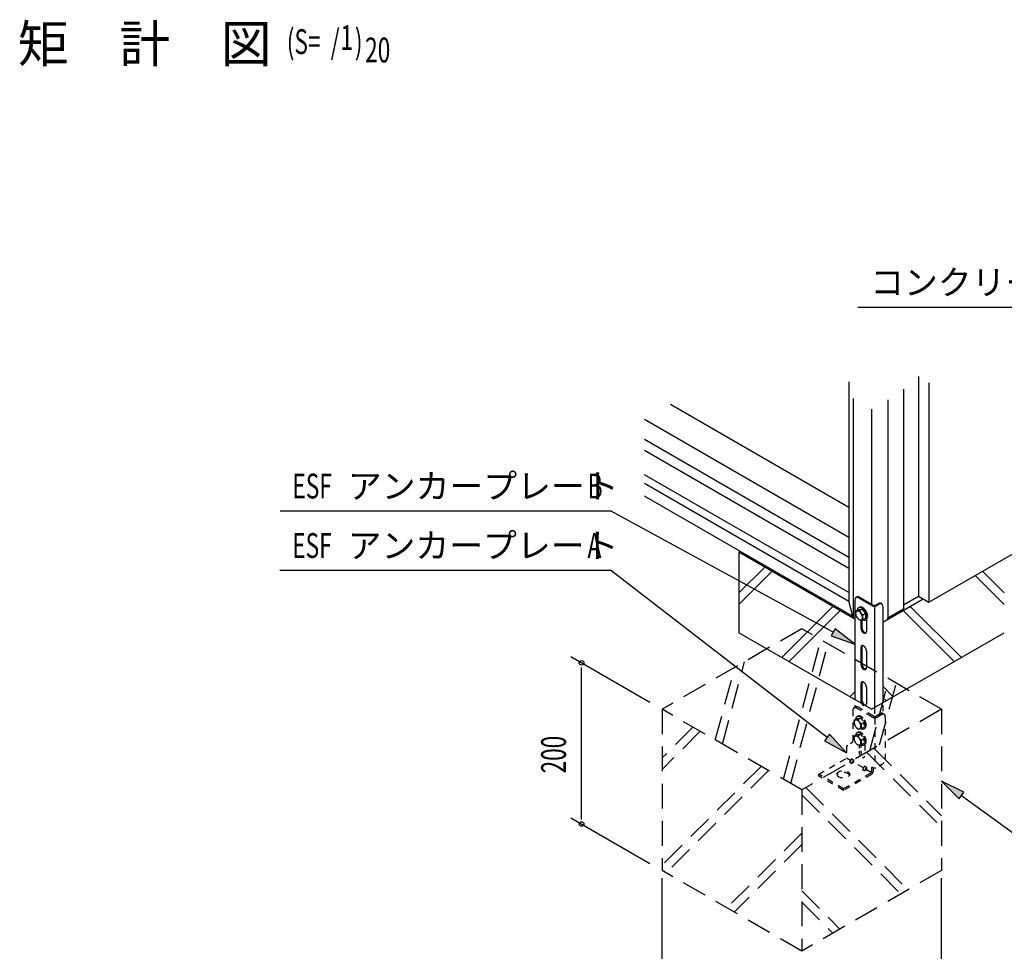
# Model space of a CAD drawing. Extents: x 217 to 8351, y 70 to 5621.
# Drawn here: x 5131 to 6719, y 959 to 2462 of the extents above; entities that cross this region are included whole.
import ezdxf
from ezdxf.enums import TextEntityAlignment as Align

# ---------------------------------------------------------------- set-up
doc = ezdxf.new("R2010")
doc.units = 0
doc.header["$LTSCALE"] = 20
doc.header["$MEASUREMENT"] = 0
for name, pattern in [('HIDE-L', [3, 2, -1]), ('HIDE-S', [1, 0.5, -0.5]), ('KAKURE-1', [2, 1, -1]), ('KAKURE-2', [3, 2, -1])]:
    doc.linetypes.add(name, pattern=pattern)
for name, color, linetype in [('HIDE-11', 6, 'KAKURE-1'), ('HIKIDASHI', 6, 'CONTINUOUS'), ('M1', 4, 'CONTINUOUS'), ('SUNPOU', 4, 'CONTINUOUS'), ('U1', 3, 'CONTINUOUS'), ('U2', 4, 'CONTINUOUS'), ('下枠前', 1, 'CONTINUOUS'), ('側壁', 3, 'CONTINUOUS'), ('基礎', 3, 'CONTINUOUS'), ('金具', 1, 'CONTINUOUS')]:
    doc.layers.add(name, color=color, linetype=linetype)
doc.styles.add('00', font='ROMANS', dxfattribs={"width": 0.666667, "bigfont": 'BIGFONT'})
doc.styles.add('01', font='ROMANS', dxfattribs={"height": 3, "bigfont": 'BIGFONT'})

msp = doc.modelspace()

# ---------------------------------------------------------------- linework, layer by layer
at = {"layer": 'HIDE-11', "linetype": 'KAKURE-2'}
for p, q in [((6362.6, 1236.4), (6423, 1461.6)), ((6374.3, 1229.7), (6434.6, 1454.8)), ((6252.8, 1299.8), (6284.2, 1416.9)), ((6264.4, 1293.1), (6300.1, 1426.1)), ((6501.8, 1282.6), (6532.8, 1398.2)), ((6517.7, 1291.8), (6544.4, 1391.4)), ((6216.8, 1320.6), (6167.1, 1270.8)), ((6228.5, 1313.8), (6167.1, 1252.4)), ((6508.6, 1286.5), (6617.4, 1177.7)), ((6497, 1279.8), (6617.4, 1159.3)), ((6326.7, 1257.2), (6167.1, 1097.6)), ((6338.3, 1250.4), (6173.5, 1085.6)), ((6398.8, 1223.1), (6563.6, 1058.2)), ((6392.3, 1211.2), (6552, 1051.5)), ((6392.3, 1149.5), (6271.7, 1028.9)), ((6392.3, 1131.1), (6283.3, 1022.2)), ((6392.3, 1056.4), (6453.8, 994.8)), ((6392.3, 1038), (6442.1, 988.1))]:
    msp.add_line(p, q, dxfattribs=at)
at = {"layer": 'HIKIDASHI'}
for p, q in [((6482.4, 1998), (6980.4, 1998)), ((5551, 1669.4), (6083.9, 1669.4)), ((6442.7, 1473.5), (6083.9, 1669.4)), ((5550.7, 1573.5), (6083.6, 1573.5)), ((6432.9, 1303.8), (6083.6, 1573.5)), ((6445.9, 1479.3), (6439.5, 1467.6)), ((6477.8, 1454.3), (6445.9, 1479.3)), ((6439.5, 1467.6), (6477.8, 1454.3)), ((6436.9, 1309.1), (6428.8, 1298.5)), ((6464.5, 1279.3), (6436.9, 1309.1)), ((6428.8, 1298.5), (6464.5, 1279.3)), ((6653.7, 1215.5), (6617.4, 1233.6)), ((6617.4, 1233.6), (6645.9, 1204.7)), ((6645.9, 1204.7), (6653.7, 1215.5)), ((6649.8, 1210.1), (6802.3, 1099.5))]:
    msp.add_line(p, q, dxfattribs=at)
for points in [[(6439.5, 1467.6), (6445.9, 1479.3), (6477.8, 1454.3)], [(6428.8, 1298.5), (6436.9, 1309.1), (6464.5, 1279.3)], [(6653.7, 1215.5), (6645.9, 1204.7), (6617.4, 1233.6)]]:
    msp.add_solid(points, dxfattribs=at)
at = {"layer": 'SUNPOU'}
for p, q in [((6019.9, 1434.3), (6147.1, 1360.8)), ((6037.2, 1171.8), (6037.2, 1416.8)), ((6019.9, 1174.3), (6147.1, 1100.8)), ((6167.1, 874.3), (6167.1, 1077)), ((6617.4, 874.3), (6617.4, 1077))]:
    msp.add_line(p, q, dxfattribs=at)
for centre in [(6037.2, 1424.3), (6037.2, 1164.3)]:
    msp.add_circle(centre, 3.75, dxfattribs=at)
at = {"layer": 'U1'}
for p, q in [((6332.6, 1578.7), (6290.9, 1537)), ((6290.9, 1518.6), (6344.3, 1572)), ((6683.6, 1572.1), (6718.7, 1537)), ((6718.7, 1518.6), (6672, 1565.4)), ((6442.5, 1515.3), (6360, 1432.9)), ((6371.7, 1426.2), (6454.1, 1508.6)), ((6638, 1426.2), (6555.6, 1508.6)), ((6567.2, 1515.3), (6649.6, 1432.9)), ((6522.8, 1386.4), (6539.8, 1369.5)), ((6477.8, 1377.4), (6469.9, 1369.5)), ((6528.1, 1362.8), (6522.8, 1368))]:
    msp.add_line(p, q, dxfattribs=at)
at = {"layer": 'U2'}
for p, q in [((6479.6, 1508), (6483.7, 1510.4)), ((6481.8, 1507.9), (6485.2, 1508.5)), ((6483.7, 1510.4), (6489.3, 1510.9)), ((6483.8, 1513), (6485.1, 1513.8)), ((6485.2, 1508.5), (6489.3, 1510.9)), ((6485.2, 1508.5), (6487.4, 1504.7)), ((6489.3, 1510.9), (6495, 1503.9)), ((6479.2, 1505.5), (6479.6, 1508)), ((6479.6, 1500.5), (6479.5, 1501)), ((6479.6, 1508), (6481.8, 1507.9)), ((6479.6, 1500.5), (6479.8, 1500)), ((6484.1, 1494.4), (6485.2, 1493.5)), ((6485.2, 1493.5), (6487.4, 1493.4)), ((6487.4, 1504.7), (6490.8, 1501.5)), ((6487.4, 1493.4), (6490.8, 1494)), ((6490.8, 1501.5), (6490.2, 1497.4)), ((6490.2, 1497.4), (6490.8, 1494)), ((6490.8, 1501.5), (6495, 1503.9)), ((6490.8, 1494), (6495, 1496.4)), ((6494.9, 1493.7), (6496.3, 1494.5)), ((6495, 1503.9), (6495, 1496.4))]:
    msp.add_line(p, q, dxfattribs=at)
at = {"layer": 'U2', "color": 6, "linetype": 'HIDE-S', "ltscale": 0.5}
for p, q in [((6477, 1332.3), (6481.1, 1334.7)), ((6481.1, 1334.7), (6486.8, 1335.2)), ((6481.2, 1337.3), (6482.5, 1338.1)), ((6482.6, 1332.8), (6486.8, 1335.2)), ((6486.8, 1335.2), (6492.4, 1328.2)), ((6476.6, 1329.8), (6477, 1332.3)), ((6477, 1324.8), (6476.9, 1325.3)), ((6477, 1332.3), (6479.2, 1332.2)), ((6477, 1324.8), (6477.2, 1324.3)), ((6479.2, 1332.2), (6482.6, 1332.8)), ((6481.6, 1318.7), (6482.6, 1317.8)), ((6482.6, 1332.8), (6484.8, 1329)), ((6482.6, 1317.8), (6484.8, 1317.7)), ((6484.8, 1329), (6488.2, 1325.8)), ((6484.8, 1317.7), (6488.2, 1318.3)), ((6488.2, 1325.8), (6487.7, 1321.7)), ((6487.7, 1321.7), (6488.2, 1318.3)), ((6488.2, 1325.8), (6492.4, 1328.2)), ((6488.2, 1318.3), (6492.4, 1320.7)), ((6492.3, 1318), (6493.7, 1318.8)), ((6492.4, 1328.2), (6492.4, 1320.7)), ((6476.6, 1303.8), (6477, 1306.3)), ((6477, 1306.3), (6481.1, 1308.7)), ((6477, 1306.3), (6479.2, 1306.2)), ((6479.2, 1306.2), (6482.6, 1306.8)), ((6481.1, 1308.7), (6486.8, 1309.2)), ((6481.2, 1311.3), (6482.5, 1312.1)), ((6482.6, 1306.8), (6486.8, 1309.2)), ((6482.6, 1306.8), (6484.8, 1303)), ((6484.8, 1303), (6488.2, 1299.8)), ((6486.8, 1309.2), (6492.4, 1302.2)), ((6488.2, 1299.8), (6492.4, 1302.2)), ((6492.4, 1302.2), (6492.4, 1294.7)), ((6477, 1298.8), (6476.9, 1299.3)), ((6477, 1298.8), (6477.2, 1298.3)), ((6481.6, 1292.7), (6482.6, 1291.8)), ((6482.6, 1291.8), (6484.8, 1291.7)), ((6484.8, 1291.7), (6488.2, 1292.3)), ((6488.2, 1299.8), (6487.7, 1295.7)), ((6487.7, 1295.7), (6488.2, 1292.3)), ((6488.2, 1292.3), (6492.4, 1294.7)), ((6492.3, 1292), (6493.7, 1292.8))]:
    msp.add_line(p, q, dxfattribs=at)
at = {"layer": 'U2'}
for centre, radius, start, end in [((6489.6, 1507.9), 8.13, 155.6571, 171.4815), ((6485.7, 1509.7), 3.86, 84.3429, 155.6571), ((6487.1, 1510.5), 3.86, 84.3429, 120), ((6485.3, 1505.4), 8.13, 60, 84.3429), ((6486.6, 1506.2), 8.13, 60, 84.3429), ((6483, 1501.4), 12.7, 43.4495, 60), ((6484.3, 1502.2), 12.7, 43.4495, 60), ((6478.3, 1497), 19.2, 16.5505, 43.4495), ((6479.6, 1497.8), 19.2, 16.5505, 43.4495), ((6484.8, 1503.9), 5.81, 155.6571, 180), ((6488.1, 1503.9), 9.1, 180, 196.5505), ((6492.5, 1505.2), 13.7, 196.5505, 223.4495), ((6482, 1505.2), 2.75, 84.3429, 155.6571), ((6481.7, 1502.1), 5.81, 60, 84.3429), ((6489.2, 1502), 9.1, 223.4495, 240), ((6480.1, 1499.3), 9.1, 43.4495, 60), ((6487.5, 1499.2), 5.81, 240, 264.3429), ((6476.7, 1496.1), 13.7, 16.5505, 43.4495), ((6487.2, 1496.1), 2.75, 264.3429, 335.6571), ((6484.4, 1497.4), 5.81, 335.6571, 0), ((6481.2, 1497.4), 9.1, 0, 16.5505), ((6493.4, 1501.3), 8.13, 246.5257, 264.3429), ((6486.6, 1486.7), 8.13, 60, 62.1483), ((6493, 1497.1), 3.86, 264.3429, 335.6571), ((6494.3, 1497.8), 3.86, 300, 335.6571), ((6489.1, 1498.8), 8.13, 335.6571, 0), ((6484.5, 1498.8), 12.7, 0, 16.5505), ((6490.4, 1499.6), 8.13, 335.6571, 0), ((6485.8, 1499.6), 12.7, 0, 16.5505)]:
    msp.add_arc(centre, radius, start, end, dxfattribs=at)
at = {"layer": 'U2', "color": 6, "linetype": 'HIDE-S', "ltscale": 0.5}
for centre, radius, start, end in [((6487, 1332.2), 8.13, 155.6571, 171.4815), ((6483.1, 1334), 3.86, 84.3429, 155.6571), ((6484.5, 1334.8), 3.86, 84.3429, 120), ((6482.7, 1329.7), 8.13, 60, 84.3429), ((6484, 1330.5), 8.13, 60, 84.3429), ((6480.4, 1325.8), 12.7, 43.4495, 60), ((6481.7, 1326.5), 12.7, 43.4495, 60), ((6475.7, 1321.3), 19.2, 16.5505, 43.4495), ((6477, 1322.1), 19.2, 16.5505, 43.4495), ((6482.2, 1328.2), 5.81, 155.6571, 180), ((6485.5, 1328.2), 9.1, 180, 196.5505), ((6490, 1329.5), 13.7, 196.5505, 223.4495), ((6479.4, 1329.5), 2.75, 84.3429, 155.6571), ((6479.1, 1326.4), 5.81, 60, 84.3429), ((6486.6, 1326.3), 9.1, 223.4495, 240), ((6477.5, 1323.6), 9.1, 43.4495, 60), ((6484.9, 1323.5), 5.81, 240, 264.3429), ((6474.1, 1320.4), 13.7, 16.5505, 43.4495), ((6484.6, 1320.4), 2.75, 264.3429, 335.6571), ((6481.8, 1321.7), 5.81, 335.6571, 0), ((6478.6, 1321.7), 9.1, 0, 16.5505), ((6490.8, 1325.6), 8.13, 246.5257, 264.3429), ((6490.4, 1321.4), 3.86, 264.3429, 335.6571), ((6491.8, 1322.2), 3.86, 300, 335.6571), ((6486.5, 1323.1), 8.13, 335.6571, 0), ((6481.9, 1323.1), 12.7, 0, 16.5505), ((6487.9, 1323.9), 8.13, 335.6571, 0), ((6483.3, 1323.9), 12.7, 0, 16.5505), ((6482.2, 1302.2), 5.81, 155.6571, 180), ((6485.5, 1302.2), 9.1, 180, 196.5505), ((6479.4, 1303.5), 2.75, 84.3429, 155.6571), ((6487, 1306.2), 8.13, 155.6571, 171.4815), ((6483.1, 1308), 3.86, 84.3429, 155.6571), ((6479.1, 1300.4), 5.81, 60, 84.3429), ((6477.5, 1297.6), 9.1, 43.4495, 60), ((6484.5, 1308.8), 3.86, 84.3429, 120), ((6482.7, 1303.7), 8.13, 60, 84.3429), ((6474.1, 1294.4), 13.7, 16.5505, 43.4495), ((6484, 1304.5), 8.13, 60, 84.3429), ((6480.4, 1299.8), 12.7, 43.4495, 60), ((6481.7, 1300.5), 12.7, 43.4495, 60), ((6475.7, 1295.3), 19.2, 16.5505, 43.4495), ((6477, 1296.1), 19.2, 16.5505, 43.4495), ((6490, 1303.5), 13.7, 196.5505, 223.4495), ((6486.6, 1300.3), 9.1, 223.4495, 240), ((6484.9, 1297.5), 5.81, 240, 264.3429), ((6484.6, 1294.4), 2.75, 264.3429, 335.6571), ((6481.8, 1295.7), 5.81, 335.6571, 0), ((6478.6, 1295.7), 9.1, 0, 16.5505), ((6490.8, 1299.6), 8.13, 246.5257, 264.3429), ((6490.4, 1295.4), 3.86, 264.3429, 335.6571), ((6491.8, 1296.2), 3.86, 300, 335.6571), ((6486.5, 1297.1), 8.13, 335.6571, 0), ((6481.9, 1297.1), 12.7, 0, 16.5505), ((6487.9, 1297.9), 8.13, 335.6571, 0), ((6483.3, 1297.9), 12.7, 0, 16.5505)]:
    msp.add_arc(centre, radius, start, end, dxfattribs=at)
at = {"layer": '下枠前'}
for p, q in [((6468.1, 1674.7), (6180.4, 1840.8)), ((6468.1, 1626.6), (6138.8, 1816.8)), ((6468.1, 1594.1), (6138.8, 1784.3)), ((6468.1, 1576.6), (6138.8, 1766.7)), ((6468.1, 1537.6), (6138.8, 1727.7)), ((6468.2, 1523.2), (6138.8, 1713.4)), ((6474, 1499.7), (6138.8, 1693.3))]:
    msp.add_line(p, q, dxfattribs=at)
at = {"layer": '側壁'}
for p, q in [((6468.1, 1877.6), (6468.1, 1523.6)), ((6580.2, 1885.9), (6580.2, 1531.9)), ((6597, 1876.1), (6597, 1522.1)), ((6556.4, 1865.6), (6556.4, 1511.6)), ((6474.8, 1850.6), (6474.8, 1496.7)), ((6531.1, 1848.4), (6531.1, 1494.4)), ((6504.8, 1833.3), (6504.8, 1519)), ((6597, 1522.1), (6889.1, 1690.7)), ((6556.4, 1518.1), (6580.2, 1531.9)), ((6580.2, 1531.9), (6597, 1522.1)), ((6474.8, 1496.7), (6468.1, 1523.6)), ((6531.2, 1497.1), (6556.4, 1511.6)), ((6477.8, 1494.9), (6474.8, 1496.7)), ((6522.8, 1489.7), (6531.1, 1494.4)), ((6531.1, 1494.4), (6531.2, 1497.1))]:
    msp.add_line(p, q, dxfattribs=at)
at = {"layer": '基礎'}
for p, q in [((6290.9, 1602.8), (6293.2, 1604.1)), ((6290.9, 1602.8), (6290.9, 1472.8)), ((6477.8, 1494.9), (6290.9, 1602.8)), ((6522.8, 1489.7), (6588, 1527.3)), ((6504.8, 1349.3), (6290.9, 1472.8)), ((6504.8, 1349.3), (6718.7, 1472.8))]:
    msp.add_line(p, q, dxfattribs=at)
at = {"layer": '基礎', "color": 6, "linetype": 'HIDE-L'}
for p, q in [((6392.3, 1479.3), (6167.1, 1349.3)), ((6617.4, 1349.3), (6392.3, 1479.3)), ((6167.1, 1349.3), (6167.1, 1089.3)), ((6392.3, 1219.3), (6167.1, 1349.3)), ((6617.4, 1349.3), (6392.3, 1219.3)), ((6617.4, 1349.3), (6617.4, 1089.3)), ((6392.3, 1219.3), (6392.3, 959.3)), ((6392.3, 959.3), (6167.1, 1089.3)), ((6617.4, 1089.3), (6392.3, 959.3))]:
    msp.add_line(p, q, dxfattribs=at)
at = {"layer": '金具'}
for p, q in [((6477.8, 1526), (6477.8, 1364.9)), ((6479.5, 1529.6), (6481.3, 1530.7)), ((6483.4, 1529.2), (6506.4, 1516)), ((6485.2, 1530.3), (6508.2, 1517)), ((6509.3, 1514.3), (6509.3, 1351.9)), ((6510.5, 1517), (6515.4, 1519.9)), ((6512.3, 1516), (6517.2, 1518.8)), ((6521.2, 1519.2), (6519.4, 1520.3)), ((6522.8, 1515.6), (6522.8, 1359.7)), ((6487.4, 1493.4), (6487.4, 1480.1)), ((6489.2, 1493.7), (6489.2, 1481.2)), ((6496.4, 1494.6), (6496.4, 1474.9)), ((6487.4, 1448.9), (6487.4, 1421.6)), ((6489.2, 1450), (6489.2, 1422.7)), ((6496.4, 1443.7), (6496.4, 1416.4)), ((6487.4, 1390.4), (6487.4, 1363.1)), ((6489.2, 1391.5), (6489.2, 1364.2)), ((6496.4, 1385.2), (6496.4, 1357.9))]:
    msp.add_line(p, q, dxfattribs=at)
at = {"layer": '金具', "color": 6, "linetype": 'HIDE-S'}
for p, q in [((6476.3, 1351.6), (6478.9, 1353.1)), ((6477.8, 1356.1), (6477.8, 1352.5)), ((6505.1, 1337), (6480.3, 1351.3)), ((6507.6, 1338.4), (6482.9, 1352.7)), ((6509.3, 1351.9), (6509.3, 1337.9)), ((6522.8, 1356.1), (6522.8, 1342.4)), ((6474.7, 1348), (6474.7, 1296.7)), ((6509.9, 1334.9), (6509.9, 1257.1)), ((6518.6, 1342.2), (6512.2, 1338.4)), ((6521.2, 1340.7), (6514.7, 1337)), ((6525.1, 1341.1), (6522.6, 1342.5)), ((6526.8, 1337.4), (6526.8, 1269.8)), ((6464.5, 1289.5), (6464.5, 1270.4)), ((6493.8, 1292.9), (6493.8, 1274.6)), ((6419.7, 1244.5), (6464.5, 1270.4)), ((6470.7, 1266.8), (6464.5, 1270.4)), ((6472.4, 1269.7), (6469, 1263.9)), ((6472.4, 1261.9), (6469, 1263.9)), ((6475.8, 1267.8), (6472.4, 1269.7)), ((6475.8, 1267.8), (6472.4, 1261.9)), ((6472.4, 1261.9), (6475.8, 1263.9)), ((6475.8, 1267.8), (6475.8, 1263.9)), ((6491.6, 1254.8), (6475.8, 1263.9)), ((6493.2, 1257.7), (6489.9, 1251.9)), ((6496.6, 1255.8), (6493.2, 1257.7)), ((6496.6, 1255.8), (6493.2, 1249.9)), ((6496.6, 1255.8), (6496.6, 1251.9)), ((6506.8, 1255.4), (6506.7, 1255.4)), ((6507.1, 1255.2), (6507.1, 1248.8)), ((6459.7, 1221.4), (6419.7, 1244.5)), ((6419.7, 1241.5), (6419.7, 1244.5)), ((6459.7, 1218.5), (6419.7, 1241.5)), ((6459.7, 1221.4), (6503.2, 1246.6)), ((6504.5, 1244.3), (6459.7, 1218.5)), ((6493.2, 1249.9), (6489.9, 1251.9)), ((6493.2, 1249.9), (6496.6, 1251.9)), ((6503.1, 1248.1), (6496.6, 1251.9)), ((6504.5, 1254.1), (6504.5, 1248.8)), ((6459.7, 1218.5), (6459.7, 1221.4))]:
    msp.add_line(p, q, dxfattribs=at)
at = {"layer": '金具', "color": 6, "linetype": 'HIDE-S', "ltscale": 0.5}
for p, q in [((6474.7, 1296.7), (6464.5, 1289.5)), ((6484.8, 1291.7), (6484.8, 1279.8)), ((6487.4, 1292.1), (6487.4, 1281.2)), ((6521.2, 1260.1), (6513.1, 1255.4))]:
    msp.add_line(p, q, dxfattribs=at)
at = {"layer": '金具', "color": 6, "linetype": 'HIDE-S'}
for radius in [2.6, 5.2]:
    msp.add_arc((6501.9, 1248.8), radius, 300, 0, dxfattribs=at)
at = {"layer": '金具'}
for centre, major_axis, start_param, end_param in [((6483.4, 1522.7), (3.98, -6.89), 2.356194, 3.926991), ((6485.2, 1523.8), (3.98, -6.89), 2.356194, 3.141593), ((6509.3, 1517.7), (-4.14, 0), 0.785398, 2.356194), ((6509.3, 1517.7), (-1.59, 0), 0.785398, 2.356194), ((6515.4, 1513.4), (-3.98, -6.89), 3.141593, 3.926991), ((6517.2, 1512.3), (-3.98, -6.89), 2.356194, 3.926991), ((6491.9, 1477.5), (3.18, -5.52), 3.926991, 7.068583), ((6493.7, 1478.6), (3.18, -5.52), 3.926991, 5.996429), ((6491.9, 1446.3), (3.18, -5.52), 0.785398, 3.926991), ((6493.7, 1447.4), (3.18, -5.52), 3.428349, 3.926991), ((6491.9, 1419), (3.18, -5.52), 3.926991, 7.068583), ((6493.7, 1420.1), (3.18, -5.52), 3.926991, 5.996429), ((6491.9, 1387.8), (3.18, -5.52), 0.785398, 3.926991), ((6493.7, 1388.9), (3.18, -5.52), 3.428349, 3.926991), ((6491.9, 1360.5), (3.18, -5.52), 3.926991, 4.738025), ((6493.7, 1361.6), (3.18, -5.52), 3.926991, 5.996429), ((6491.9, 1360.5), (3.18, -5.52), 6.257549, 7.068583)]:
    msp.add_ellipse(centre, major_axis=major_axis, ratio=0.57735, start_param=start_param, end_param=end_param, dxfattribs=at)
at = {"layer": '金具', "color": 6, "linetype": 'HIDE-S'}
for centre, major_axis, start_param, end_param in [((6480.3, 1344.8), (3.98, -6.89), 2.356194, 3.926991), ((6482.9, 1346.2), (3.98, -6.89), 2.356194, 3.141593), ((6509.9, 1339.7), (-6.85, 0), 0.785398, 2.356194), ((6509.9, 1339.7), (-3.18, 0), 0.785398, 2.356194), ((6518.6, 1335.7), (-3.98, -6.89), 3.141593, 3.926991), ((6521.2, 1334.2), (-3.98, -6.89), 2.356194, 3.926991), ((6506.7, 1252.8), (1.59, -2.76), 2.356194, 3.926991), ((6459.1, 1241.5), (-10.3, 0), 3.394487, 6.030291)]:
    msp.add_ellipse(centre, major_axis=major_axis, ratio=0.57735, start_param=start_param, end_param=end_param, dxfattribs=at)
at = {"layer": '金具', "color": 6, "linetype": 'HIDE-S', "ltscale": 0.5}
for centre, major_axis, ratio, start_param, end_param in [((6491.9, 1360.5), (3.18, -5.52), 0.57735, 4.738025, 6.257549), ((6489.3, 1277.2), (3.18, -5.52), 0.57735, 3.926991, 7.068583), ((6491.9, 1278.6), (3.18, -5.52), 0.57735, 3.926991, 5.864471), ((6509.9, 1259.1), (-6.85, 0), 0.620405, 1.087097, 2.048996), ((6521.2, 1266.6), (-3.98, -6.89), 0.57735, 0.785398, 2.356194)]:
    msp.add_ellipse(centre, major_axis=major_axis, ratio=ratio, start_param=start_param, end_param=end_param, dxfattribs=at)
at = {"layer": '金具', "color": 6, "linetype": 'HIDE-S'}
msp.add_ellipse((6459.1, 1244.5), major_axis=(-10.3, 0), ratio=0.57735, dxfattribs=at)

# ---------------------------------------------------------------- texts
at = {"layer": 'HIKIDASHI', "style": '01'}
for s, p in [('コンクリートブロック', (6502.4, 2018)), ('アンカープレート', (5660.4, 1689.4)), ('アンカープレート', (5660, 1593.5))]:
    msp.add_text(s, height=40, dxfattribs=at).set_placement(p)
at = {"layer": 'HIKIDASHI', "style": '00', "width": 0.67}
for s, p in [('ESF', (5571, 1689.4)), ('B', (6047.1, 1689.4)), ('ESF', (5570.7, 1593.5)), ('A', (6046.8, 1593.5))]:
    msp.add_text(s, height=40, dxfattribs=at).set_placement(p)
at = {"layer": 'M1', "style": '01'}
msp.add_text('矩\u3000計\u3000図', height=60, dxfattribs=at).set_placement((5128.1, 2392.9))
at = {"layer": 'M1', "style": '00', "width": 0.67}
for s, p in [('(S=  /   )', (5561.9, 2406.3)), ('1', (5648.4, 2412.9)), ('20', (5688.2, 2392.9))]:
    msp.add_text(s, height=40, dxfattribs=at).set_placement(p)
at = {"layer": 'SUNPOU', "style": '00', "width": 0.666667}
msp.add_text('200', height=40, rotation=90, dxfattribs=at).set_placement((5997.2, 1276.3), align=Align.MIDDLE)

doc.saveas('drawing.dxf')
